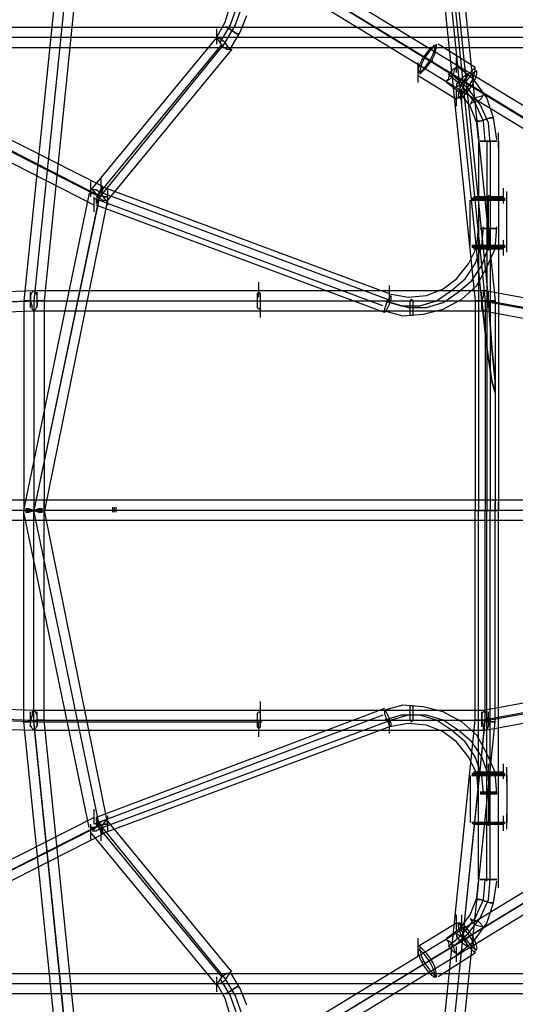
# Model space of a CAD drawing. Units: millimetres. Extents: x -1511 to 8722, y -3052 to 4423.
# Drawn here: x 1995 to 2466, y 66 to 1002 of the extents above; entities that cross this region are included whole.
import ezdxf

# ---------------------------------------------------------------- set-up
doc = ezdxf.new("R2010")
doc.units = ezdxf.units.MM
doc.header["$LTSCALE"] = 700
doc.layers.add('HAGS-AREA', color=6, linetype='Continuous')
doc.layers.add('HAGS-PLAN', color=2, linetype='Continuous')
doc.styles.add('HAGS-DIM', font='txt.shx', dxfattribs={"height": 200})
doc.dimstyles.new('HAGS-DIM2', dxfattribs={"dimtxt": 200, "dimasz": 250, "dimexe": 200, "dimexo": 500, "dimgap": 50, "dimtad": 0, "dimdec": 1, "dimlfac": 0.001, "dimzin": 0, "dimdsep": 46, "dimtxsty": 'HAGS-DIM', "dimblk1": 'CLOSED', "dimblk2": 'CLOSED', "dimsah": 1, "dimcen": 2.5, "dimse1": 1, "dimse2": 1, "dimclrd": 2, "dimclre": 2, "dimclrt": 7, "dimadec": 0, "dimazin": 0, "dimtfac": 1, "dimtdec": 1, "dimtix": 1, "dimtmove": 0, "dimatfit": 3, "dimldrblk": 'CLOSED', "dimfxl": 0, "dimtolj": 1, "dimtzin": 0, "dimarcsym": 0})

# ---------------------------------------------------------------- blocks, each defined once
blk = doc.blocks.new('_CLOSED')
at = {"color": 0, "linetype": 'ByBlock'}
for p, q in [((-1, 0.1667), (0, 0)), ((-1, 0.1667), (-1, -0.1667)), ((0, 0), (-1, -0.1667)), ((0, 0), (-1, 0))]:
    blk.add_line(p, q, dxfattribs=at)
blk = doc.blocks.new('*D7')
at = {"layer": 'Defpoints', "color": 0}
for p in [(6038.31, 3865.89), (-14, 757.04), (6038.31, 381.54)]:
    blk.add_point(p, dxfattribs=at)
at = {"layer": 'HAGS-AREA', "color": 2, "lineweight": -2}
for p, q in [((236, 3865.89), (2700.26, 3865.89)), ((5788.31, 3865.89), (3133.59, 3865.89))]:
    blk.add_line(p, q, dxfattribs=at)
at = {"layer": 'HAGS-AREA', "color": 2, "lineweight": -2, "xscale": 250, "yscale": 250, "zscale": 250, "rotation": 180}
blk.add_blockref('_CLOSED', (-14, 3865.89), dxfattribs=at)
at = {"layer": 'HAGS-AREA', "color": 2, "lineweight": -2, "xscale": 250, "yscale": 250, "zscale": 250}
blk.add_blockref('_CLOSED', (6038.31, 3865.89), dxfattribs=at)
at = {"layer": 'HAGS-AREA', "color": 7, "insert": (2916.92, 3865.89), "char_height": 200, "attachment_point": 5, "style": 'HAGS-DIM'}
blk.add_mtext('\\A1;6.1', dxfattribs=at)
blk = doc.blocks.new('*D8')
at = {"layer": 'Defpoints', "color": 0}
for p in [(-1511.33, 4291.79), (7524.23, 538.83), (-1511.33, 471.13)]:
    blk.add_point(p, dxfattribs=at)
at = {"layer": 'HAGS-AREA', "color": 2, "lineweight": -2}
for p, q in [((-1261.33, 4291.79), (2719.04, 4291.79)), ((7274.23, 4291.79), (3185.71, 4291.79))]:
    blk.add_line(p, q, dxfattribs=at)
at = {"layer": 'HAGS-AREA', "color": 2, "lineweight": -2, "xscale": 250, "yscale": 250, "zscale": 250, "rotation": 180}
blk.add_blockref('_CLOSED', (-1511.33, 4291.79), dxfattribs=at)
at = {"layer": 'HAGS-AREA', "color": 2, "lineweight": -2, "xscale": 250, "yscale": 250, "zscale": 250}
blk.add_blockref('_CLOSED', (7524.23, 4291.79), dxfattribs=at)
at = {"layer": 'HAGS-AREA', "color": 7, "insert": (2952.37, 4291.79), "char_height": 200, "attachment_point": 5, "style": 'HAGS-DIM'}
blk.add_mtext('\\A1;9.0', dxfattribs=at)
blk = doc.blocks.new('*D9')
at = {"layer": 'Defpoints', "color": 0}
for p in [(2253.79, 2061.33), (2409.3, -828.67), (8167.86, -828.67)]:
    blk.add_point(p, dxfattribs=at)
at = {"layer": 'HAGS-AREA', "color": 2, "lineweight": -2}
for p, q in [((8167.86, 1811.33), (8167.86, 749.19)), ((8167.86, -578.67), (8167.86, 249.19))]:
    blk.add_line(p, q, dxfattribs=at)
at = {"layer": 'HAGS-AREA', "color": 2, "lineweight": -2, "xscale": 250, "yscale": 250, "zscale": 250}
for p, rotation in [((8167.86, 2061.33), 90), ((8167.86, -828.67), 270)]:
    blk.add_blockref('_CLOSED', p, dxfattribs=dict(at, rotation=rotation))
at = {"layer": 'HAGS-AREA', "color": 7, "insert": (8167.86, 499.19), "char_height": 200, "attachment_point": 5, "rotation": 90, "style": 'HAGS-DIM'}
blk.add_mtext('\\A1;2.9', dxfattribs=at)

msp = doc.modelspace()

# ---------------------------------------------------------------- linework, layer by layer
at = {"layer": 'HAGS-PLAN'}
for p, q in [((2072.02, 1457.02), (1998.68, 734.72)), ((2081.59, 1455.43), (2008.24, 734.72)), ((2081.59, 1455.43), (2008.24, 734.72)), ((2091.16, 1455.43), (2017.81, 734.72)), ((2433.97, 734.72), (2360.63, 1450.64)), ((2433.97, 734.72), (2360.63, 1450.64)), ((2363.81, 1450.64), (2437.16, 734.72)), ((2363.81, 1450.64), (2437.16, 734.72)), ((2367, 1450.64), (2440.35, 734.72)), ((2367, 1450.64), (2440.35, 734.72)), ((2373.38, 1450.64), (2446.73, 734.72)), ((2354.25, 1449.05), (2427.59, 734.72)), ((2950.59, 629.48), (1690.94, 1396.43)), ((2942.61, 621.51), (1684.56, 1390.05)), ((2947.4, 619.91), (1689.35, 1386.86)), ((2941.02, 613.54), (1681.37, 1380.48)), ((2073.62, 843.14), (1308.26, 1232.2)), ((2067.24, 835.17), (1301.88, 1224.22)), ((2072.02, 833.57), (1306.67, 1222.63)), ((2065.64, 825.6), (1300.29, 1214.66)), ((2190.01, 999.4), (2194.8, 1015.35)), ((2194.8, 996.21), (2201.18, 1013.75)), ((2199.58, 996.21), (2205.96, 1013.75)), ((2204.37, 989.83), (2210.74, 1005.78)), ((1416.69, 994.62), (2990.45, 994.62)), ((2182.04, 985.05), (2190.01, 999.4)), ((2182.04, 978.67), (2182.04, 993.02)), ((2185.23, 980.27), (2194.8, 996.21)), ((2190.01, 980.27), (2199.58, 996.21)), ((2191.61, 994.62), (2190.01, 994.62)), ((2190.01, 994.62), (2191.61, 994.62)), ((2196.39, 991.43), (2191.61, 994.62)), ((2191.61, 994.62), (2196.39, 991.43)), ((1413.5, 985.05), (2987.26, 985.05)), ((1419.88, 985.05), (2993.64, 985.05)), ((2182.04, 985.05), (2062.46, 839.95)), ((2185.23, 983.46), (2182.04, 983.46)), ((2182.04, 983.46), (2183.64, 981.86)), ((2190.01, 980.27), (2185.23, 983.46)), ((2194.8, 973.89), (2204.37, 989.83)), ((2201.18, 988.24), (2196.39, 991.43)), ((2196.39, 991.43), (2201.18, 988.24)), ((2202.77, 988.24), (2201.18, 988.24)), ((2201.18, 988.24), (2202.77, 988.24)), ((1416.69, 975.48), (2990.45, 975.48)), ((2186.83, 978.67), (2067.24, 833.57)), ((2190.01, 980.27), (2072.02, 835.17)), ((2196.39, 973.89), (2076.81, 828.79)), ((2183.64, 981.86), (2186.83, 977.08)), ((2186.83, 977.08), (2191.61, 973.89)), ((2193.2, 975.48), (2190.01, 980.27)), ((2191.61, 973.89), (2194.8, 973.89)), ((2194.8, 973.89), (2193.2, 975.48)), ((2386.14, 975.48), (2382.95, 972.3)), ((2389.33, 977.08), (2384.54, 972.3)), ((2389.33, 977.08), (2386.14, 975.48)), ((2390.92, 977.08), (2387.73, 977.08)), ((2387.73, 969.11), (2389.33, 973.89)), ((2390.92, 978.67), (2389.33, 977.08)), ((2389.33, 973.89), (2389.33, 977.08)), ((2389.33, 969.11), (2390.92, 975.48)), ((2390.92, 975.48), (2390.92, 978.67)), ((2427.59, 956.35), (2392.51, 978.67)), ((2378.16, 965.92), (2374.98, 959.54)), ((2379.76, 965.92), (2376.57, 959.54)), ((2376.57, 964.32), (2378.16, 964.32)), ((2382.95, 972.3), (2378.16, 965.92)), ((2384.54, 972.3), (2379.76, 965.92)), ((2414.84, 943.59), (2379.76, 965.92)), ((2384.54, 962.73), (2387.73, 969.11)), ((2386.14, 962.73), (2389.33, 969.11)), ((2410.05, 951.57), (2410.05, 965.92)), ((2373.38, 946.78), (2373.38, 961.13)), ((2374.98, 959.54), (2373.38, 954.76)), ((2373.38, 942), (2373.38, 956.35)), ((2373.38, 954.76), (2373.38, 951.57)), ((2376.57, 959.54), (2374.98, 953.16)), ((2376.57, 951.57), (2381.35, 956.35)), ((2376.57, 953.16), (2379.76, 956.35)), ((2379.76, 956.35), (2384.54, 962.73)), ((2381.35, 956.35), (2386.14, 962.73)), ((2387.73, 962.73), (2386.14, 962.73)), ((2422.81, 938.81), (2387.73, 961.13)), ((2406.87, 954.76), (2403.68, 951.57)), ((2410.05, 956.35), (2406.87, 954.76)), ((2406.87, 948.38), (2408.46, 954.76)), ((2408.46, 954.76), (2410.05, 956.35)), ((2426, 945.19), (2410.05, 957.95)), ((2426, 954.76), (2421.22, 949.97)), ((2427.59, 956.35), (2426, 954.76)), ((2427.59, 953.16), (2427.59, 956.35)), ((2427.59, 953.16), (2427.59, 956.35)), ((2373.38, 951.57), (2376.57, 953.16)), ((2410.05, 926.06), (2373.38, 948.38)), ((2374.98, 953.16), (2374.98, 949.97)), ((2374.98, 953.16), (2374.98, 949.97)), ((2374.98, 949.97), (2376.57, 951.57)), ((2400.49, 943.59), (2403.68, 945.19)), ((2402.08, 945.19), (2400.49, 943.59)), ((2403.68, 951.57), (2402.08, 945.19)), ((2416.43, 937.22), (2402.08, 949.97)), ((2403.68, 945.19), (2406.87, 948.38)), ((2421.22, 935.62), (2406.87, 948.38)), ((2413.24, 945.19), (2410.05, 940.41)), ((2418.03, 948.38), (2413.24, 945.19)), ((2421.22, 949.97), (2416.43, 943.59)), ((2416.43, 942), (2419.62, 946.78)), ((2419.62, 949.97), (2418.03, 948.38)), ((2422.81, 948.38), (2418.03, 942)), ((2419.62, 946.78), (2419.62, 949.97)), ((2426, 951.57), (2422.81, 948.38)), ((2422.81, 940.41), (2426, 946.78)), ((2424.4, 938.81), (2427.59, 945.19)), ((2426, 946.78), (2427.59, 953.16)), ((2429.19, 953.16), (2426, 951.57)), ((2438.76, 927.65), (2426, 945.19)), ((2427.59, 945.19), (2429.19, 949.97)), ((2429.19, 949.97), (2429.19, 953.16)), ((2413.24, 932.43), (2400.49, 942)), ((2410.05, 940.41), (2410.05, 937.22)), ((2410.05, 937.22), (2411.65, 938.81)), ((2411.65, 938.81), (2416.43, 942)), ((2413.24, 937.22), (2411.65, 930.84)), ((2416.43, 943.59), (2413.24, 937.22)), ((2418.03, 942), (2414.84, 935.62)), ((2414.84, 942), (2416.43, 942)), ((2427.59, 922.87), (2416.43, 937.22)), ((2418.03, 934.03), (2422.81, 940.41)), ((2419.62, 932.43), (2424.4, 938.81)), ((2424.4, 942), (2422.81, 942)), ((2410.05, 919.68), (2410.05, 934.03)), ((2410.05, 927.65), (2413.24, 927.65)), ((2411.65, 930.84), (2411.65, 927.65)), ((2411.65, 927.65), (2413.24, 929.24)), ((2414.84, 935.62), (2413.24, 930.84)), ((2413.24, 929.24), (2418.03, 934.03)), ((2422.81, 919.68), (2413.24, 932.43)), ((2413.24, 930.84), (2413.24, 927.65)), ((2413.24, 927.65), (2416.43, 929.24)), ((2414.84, 921.27), (2414.84, 935.62)), ((2416.43, 929.24), (2419.62, 932.43)), ((2432.38, 921.27), (2421.22, 935.62)), ((2427.59, 927.65), (2424.4, 924.46)), ((2433.97, 929.24), (2427.59, 927.65)), ((2430.78, 924.46), (2433.97, 927.65)), ((2433.97, 927.65), (2435.57, 930.84)), ((2435.57, 930.84), (2433.97, 929.24)), ((2445.13, 908.52), (2438.76, 927.65)), ((2424.4, 924.46), (2422.81, 921.27)), ((2422.81, 921.27), (2424.4, 922.87)), ((2429.19, 903.73), (2422.81, 919.68)), ((2424.4, 922.87), (2430.78, 924.46)), ((2435.57, 905.33), (2427.59, 922.87)), ((2440.35, 903.73), (2432.38, 921.27)), ((2437.16, 906.92), (2441.94, 908.52)), ((2441.94, 908.52), (2437.16, 906.92)), ((2441.94, 908.52), (2445.13, 908.52)), ((2445.13, 908.52), (2441.94, 908.52)), ((2448.32, 887.79), (2445.13, 908.52)), ((2429.19, 905.33), (2432.38, 905.33)), ((2432.38, 905.33), (2429.19, 905.33)), ((2430.78, 887.79), (2429.19, 903.73)), ((2432.38, 905.33), (2437.16, 906.92)), ((2437.16, 906.92), (2432.38, 905.33)), ((2437.16, 886.19), (2435.57, 905.33)), ((2441.94, 884.6), (2440.35, 903.73)), ((2449.92, 879.82), (2449.92, 894.17)), ((2430.78, 886.19), (2430.78, 535.41)), ((2432.38, 886.19), (2433.97, 886.19)), ((2433.97, 886.19), (2432.38, 886.19)), ((2433.97, 886.19), (2440.35, 886.19)), ((2440.35, 886.19), (2433.97, 886.19)), ((2438.76, 886.19), (2438.76, 535.41)), ((2440.35, 886.19), (2446.73, 886.19)), ((2446.73, 886.19), (2440.35, 886.19)), ((2441.94, 886.19), (2441.94, 535.41)), ((2446.73, 886.19), (2448.32, 886.19)), ((2448.32, 886.19), (2446.73, 886.19)), ((2449.92, 886.19), (2449.92, 535.41)), ((2062.46, 833.57), (2062.46, 847.93)), ((2072.02, 836.76), (2072.02, 851.11)), ((2073.62, 843.14), (2072.02, 841.55)), ((2346.27, 741.09), (2072.02, 843.14)), ((2073.62, 839.95), (2073.62, 843.14)), ((2060.86, 836.76), (1998.68, 537)), ((2070.43, 835.17), (2008.24, 535.41)), ((2070.43, 833.57), (2008.24, 535.41)), ((2062.46, 836.76), (2065.64, 836.76)), ((2065.64, 836.76), (2062.46, 836.76)), ((2067.24, 839.95), (2064.05, 839.95)), ((2064.05, 839.95), (2065.64, 838.36)), ((2065.64, 838.36), (2068.83, 833.57)), ((2065.64, 836.76), (2070.43, 835.17)), ((2070.43, 835.17), (2065.64, 836.76)), ((2065.64, 819.22), (2065.64, 833.57)), ((2072.02, 836.76), (2067.24, 839.95)), ((2068.83, 835.17), (2067.24, 830.39)), ((2068.83, 835.17), (2067.24, 830.39)), ((2072.02, 841.55), (2068.83, 835.17)), ((2072.02, 839.95), (2068.83, 835.17)), ((2068.83, 830.39), (2072.02, 835.17)), ((2068.83, 828.79), (2072.02, 835.17)), ((2068.83, 833.57), (2073.62, 830.39)), ((2070.43, 835.17), (2075.21, 833.57)), ((2075.21, 833.57), (2070.43, 835.17)), ((2073.62, 841.55), (2072.02, 839.95)), ((2072.02, 835.17), (2073.62, 839.95)), ((2072.02, 835.17), (2073.62, 839.95)), ((2075.21, 831.98), (2072.02, 836.76)), ((2073.62, 839.95), (2073.62, 841.55)), ((2347.87, 734.72), (2073.62, 836.76)), ((2075.21, 833.57), (2078.4, 833.57)), ((2078.4, 833.57), (2075.21, 833.57)), ((2078.4, 825.6), (2078.4, 839.95)), ((2426, 833.57), (2427.59, 833.57)), ((2427.59, 833.57), (2426, 833.57)), ((2427.59, 833.57), (2432.38, 833.57)), ((2432.38, 833.57), (2427.59, 833.57)), ((2432.38, 833.57), (2440.35, 833.57)), ((2440.35, 833.57), (2432.38, 833.57)), ((2440.35, 835.17), (2440.35, 833.57)), ((2440.35, 833.57), (2448.32, 833.57)), ((2448.32, 833.57), (2440.35, 833.57)), ((2440.35, 833.57), (2440.35, 831.98)), ((2440.35, 833.57), (2440.35, 831.98)), ((2448.32, 833.57), (2453.11, 833.57)), ((2453.11, 833.57), (2448.32, 833.57)), ((2453.11, 833.57), (2454.7, 833.57)), ((2454.7, 833.57), (2453.11, 833.57)), ((2454.7, 827.2), (2454.7, 841.55)), ((2457.89, 824.01), (2457.89, 838.36)), ((2078.4, 831.98), (2017.81, 533.81)), ((2339.9, 729.93), (2065.64, 831.98)), ((2067.24, 828.79), (2068.83, 830.39)), ((2067.24, 830.39), (2067.24, 828.79)), ((2067.24, 830.39), (2067.24, 827.2)), ((2067.24, 827.2), (2068.83, 828.79)), ((2341.49, 723.56), (2067.24, 825.6)), ((2073.62, 830.39), (2076.81, 830.39)), ((2076.81, 830.39), (2075.21, 831.98)), ((2422.81, 787.33), (2422.81, 830.39)), ((2426, 831.98), (2424.4, 830.39)), ((2424.4, 831.98), (2426, 831.98)), ((2426, 831.98), (2424.4, 831.98)), ((2424.4, 830.39), (2426, 830.39)), ((2426, 830.39), (2424.4, 830.39)), ((2426, 831.98), (2432.38, 831.98)), ((2432.38, 831.98), (2426, 831.98)), ((2426, 830.39), (2432.38, 830.39)), ((2432.38, 830.39), (2426, 830.39)), ((2432.38, 831.98), (2440.35, 831.98)), ((2440.35, 831.98), (2432.38, 831.98)), ((2432.38, 830.39), (2440.35, 830.39)), ((2440.35, 830.39), (2432.38, 830.39)), ((2440.35, 787.33), (2440.35, 831.98)), ((2440.35, 831.98), (2440.35, 830.39)), ((2440.35, 831.98), (2448.32, 831.98)), ((2448.32, 831.98), (2440.35, 831.98)), ((2440.35, 830.39), (2448.32, 830.39)), ((2448.32, 830.39), (2440.35, 830.39)), ((2440.35, 785.74), (2440.35, 830.39)), ((2448.32, 831.98), (2454.7, 831.98)), ((2454.7, 831.98), (2448.32, 831.98)), ((2448.32, 830.39), (2454.7, 830.39)), ((2454.7, 830.39), (2448.32, 830.39)), ((2456.29, 830.39), (2454.7, 831.98)), ((2454.7, 831.98), (2456.29, 831.98)), ((2456.29, 831.98), (2454.7, 831.98)), ((2454.7, 830.39), (2456.29, 830.39)), ((2456.29, 830.39), (2454.7, 830.39)), ((2457.89, 787.33), (2457.89, 830.39)), ((2429.19, 785.74), (2430.78, 804.87)), ((2430.78, 796.9), (2430.78, 811.25)), ((2433.97, 787.33), (2435.57, 804.87)), ((2446.73, 784.15), (2448.32, 804.87)), ((2432.38, 803.28), (2433.97, 803.28)), ((2433.97, 803.28), (2432.38, 803.28)), ((2432.38, 803.28), (2433.97, 803.28)), ((2433.97, 803.28), (2432.38, 803.28)), ((2433.97, 803.28), (2440.35, 803.28)), ((2440.35, 803.28), (2433.97, 803.28)), ((2433.97, 803.28), (2440.35, 803.28)), ((2440.35, 803.28), (2433.97, 803.28)), ((2440.35, 803.28), (2446.73, 803.28)), ((2446.73, 803.28), (2440.35, 803.28)), ((2440.35, 803.28), (2446.73, 803.28)), ((2446.73, 803.28), (2440.35, 803.28)), ((2440.35, 785.74), (2441.94, 803.28)), ((2446.73, 803.28), (2448.32, 803.28)), ((2448.32, 803.28), (2446.73, 803.28)), ((2446.73, 803.28), (2448.32, 803.28)), ((2448.32, 803.28), (2446.73, 803.28)), ((2424.4, 787.33), (2426, 787.33)), ((2426, 787.33), (2424.4, 787.33)), ((2424.4, 787.33), (2426, 785.74)), ((2426, 787.33), (2432.38, 787.33)), ((2432.38, 787.33), (2426, 787.33)), ((2427.59, 769.8), (2433.97, 787.33)), ((2432.38, 787.33), (2440.35, 787.33)), ((2440.35, 787.33), (2432.38, 787.33)), ((2440.35, 787.33), (2448.32, 787.33)), ((2448.32, 787.33), (2440.35, 787.33)), ((2440.35, 785.74), (2440.35, 787.33)), ((2448.32, 787.33), (2454.7, 787.33)), ((2454.7, 787.33), (2448.32, 787.33)), ((2454.7, 777.77), (2454.7, 792.12)), ((2454.7, 787.33), (2456.29, 787.33)), ((2456.29, 787.33), (2454.7, 787.33)), ((2454.7, 785.74), (2456.29, 787.33)), ((2457.89, 780.96), (2457.89, 795.31)), ((2421.22, 769.8), (2429.19, 785.74)), ((2424.4, 785.74), (2426, 785.74)), ((2426, 785.74), (2424.4, 785.74)), ((2426, 785.74), (2432.38, 785.74)), ((2432.38, 785.74), (2426, 785.74)), ((2426, 784.15), (2427.59, 784.15)), ((2427.59, 784.15), (2426, 784.15)), ((2427.59, 784.15), (2432.38, 784.15)), ((2432.38, 784.15), (2427.59, 784.15)), ((2432.38, 785.74), (2440.35, 785.74)), ((2440.35, 785.74), (2432.38, 785.74)), ((2432.38, 784.15), (2440.35, 784.15)), ((2440.35, 784.15), (2432.38, 784.15)), ((2433.97, 768.2), (2440.35, 785.74)), ((2438.76, 766.61), (2446.73, 784.15)), ((2440.35, 784.15), (2440.35, 785.74)), ((2440.35, 784.15), (2440.35, 785.74)), ((2440.35, 785.74), (2448.32, 785.74)), ((2448.32, 785.74), (2440.35, 785.74)), ((2440.35, 784.15), (2448.32, 784.15)), ((2448.32, 784.15), (2440.35, 784.15)), ((2440.35, 782.55), (2440.35, 784.15)), ((2448.32, 785.74), (2454.7, 785.74)), ((2454.7, 785.74), (2448.32, 785.74)), ((2448.32, 784.15), (2453.11, 784.15)), ((2453.11, 784.15), (2448.32, 784.15)), ((2453.11, 784.15), (2454.7, 784.15)), ((2454.7, 784.15), (2453.11, 784.15)), ((2454.7, 785.74), (2456.29, 785.74)), ((2456.29, 785.74), (2454.7, 785.74)), ((2410.05, 755.44), (2421.22, 769.8)), ((2418.03, 755.44), (2427.59, 769.8)), ((2424.4, 753.85), (2433.97, 768.2)), ((2429.19, 749.07), (2438.76, 766.61)), ((2221.9, 737.91), (2221.9, 752.26)), ((2346.27, 734.72), (2346.27, 749.07)), ((2397.3, 745.88), (2410.05, 755.44)), ((2405.27, 744.28), (2418.03, 755.44)), ((2411.65, 742.69), (2424.4, 753.85)), ((2414.84, 736.31), (2429.19, 749.07)), ((1702.1, 733.12), (2008.24, 744.28)), ((2006.65, 742.69), (2005.05, 739.5)), ((2005.05, 728.34), (2005.05, 742.69)), ((2005.05, 728.34), (2005.05, 742.69)), ((2005.05, 739.5), (2005.05, 734.72)), ((2008.24, 744.28), (2006.65, 742.69)), ((2009.84, 742.69), (2008.24, 744.28)), ((2008.24, 744.28), (2221.9, 744.28)), ((2011.43, 739.5), (2009.84, 742.69)), ((2011.43, 728.34), (2011.43, 742.69)), ((2011.43, 728.34), (2011.43, 742.69)), ((2011.43, 734.72), (2011.43, 739.5)), ((2221.9, 742.69), (2220.31, 741.09)), ((2221.9, 742.69), (2220.31, 741.09)), ((2220.31, 741.09), (2220.31, 734.72)), ((2220.31, 741.09), (2220.31, 734.72)), ((2221.9, 744.28), (2437.16, 744.28)), ((2223.5, 741.09), (2221.9, 742.69)), ((2223.5, 741.09), (2221.9, 742.69)), ((2223.5, 734.72), (2223.5, 741.09)), ((2223.5, 734.72), (2223.5, 741.09)), ((2346.27, 741.09), (2363.81, 737.91)), ((2347.87, 739.5), (2346.27, 737.91)), ((2347.87, 736.31), (2347.87, 739.5)), ((2363.81, 737.91), (2381.35, 739.5)), ((2381.35, 739.5), (2397.3, 745.88)), ((2390.92, 734.72), (2405.27, 744.28)), ((2397.3, 733.12), (2411.65, 742.69)), ((2433.97, 728.34), (2433.97, 742.69)), ((2433.97, 728.34), (2433.97, 742.69)), ((2433.97, 728.34), (2433.97, 742.69)), ((2435.57, 739.5), (2433.97, 734.72)), ((2437.16, 744.28), (2435.57, 742.69)), ((2435.57, 742.69), (2435.57, 739.5)), ((2438.76, 742.69), (2437.16, 744.28)), ((2437.16, 744.28), (2646.04, 706.02)), ((2440.35, 739.5), (2438.76, 742.69)), ((2440.35, 728.34), (2440.35, 742.69)), ((2440.35, 728.34), (2440.35, 742.69)), ((2440.35, 728.34), (2440.35, 742.69)), ((2440.35, 734.72), (2440.35, 739.5)), ((1700.51, 723.56), (2005.05, 734.72)), ((1706.88, 723.56), (2011.43, 734.72)), ((2001.87, 734.72), (1998.68, 734.72)), ((1998.68, 734.72), (2001.87, 734.72)), ((1998.68, 734.72), (1998.68, 535.41)), ((2005.05, 734.72), (2001.87, 734.72)), ((2001.87, 734.72), (2006.65, 734.72)), ((2006.65, 729.93), (2005.05, 734.72)), ((2005.05, 734.72), (2220.31, 734.72)), ((2005.05, 734.72), (2009.84, 734.72)), ((2006.65, 734.72), (2011.43, 734.72)), ((2008.24, 734.72), (2008.24, 535.41)), ((2008.24, 734.72), (2008.24, 535.41)), ((2009.84, 734.72), (2013.03, 734.72)), ((2011.43, 734.72), (2011.43, 729.93)), ((2011.43, 734.72), (2225.09, 734.72)), ((2014.62, 734.72), (2011.43, 734.72)), ((2013.03, 734.72), (2016.22, 734.72)), ((2017.81, 734.72), (2014.62, 734.72)), ((2016.22, 734.72), (2017.81, 734.72)), ((2017.81, 734.72), (2017.81, 535.41)), ((2220.31, 734.72), (2220.31, 728.34)), ((2220.31, 734.72), (2433.97, 734.72)), ((2220.31, 734.72), (2220.31, 728.34)), ((2223.5, 728.34), (2223.5, 734.72)), ((2223.5, 728.34), (2223.5, 734.72)), ((2223.5, 718.77), (2223.5, 733.12)), ((2225.09, 734.72), (2440.35, 734.72)), ((2341.49, 734.72), (2357.44, 729.93)), ((2343.09, 731.53), (2341.49, 726.74)), ((2346.27, 737.91), (2343.09, 731.53)), ((2343.09, 725.15), (2346.27, 731.53)), ((2346.27, 731.53), (2347.87, 736.31)), ((2347.87, 733.12), (2363.81, 728.34)), ((2367, 736.31), (2365.41, 734.72)), ((2365.41, 734.72), (2365.41, 728.34)), ((2368.6, 734.72), (2367, 736.31)), ((2368.6, 728.34), (2368.6, 734.72)), ((2374.98, 729.93), (2390.92, 734.72)), ((2381.35, 728.34), (2397.3, 733.12)), ((2397.3, 726.74), (2414.84, 736.31)), ((2430.78, 734.72), (2427.59, 734.72)), ((2427.59, 734.72), (2430.78, 734.72)), ((2427.59, 734.72), (2427.59, 535.41)), ((2435.57, 734.72), (2430.78, 734.72)), ((2430.78, 734.72), (2433.97, 734.72)), ((2438.76, 734.72), (2433.97, 734.72)), ((2433.97, 734.72), (2438.76, 690.07)), ((2433.97, 729.93), (2433.97, 734.72)), ((2433.97, 734.72), (2642.85, 696.45)), ((2438.76, 690.07), (2433.97, 734.72)), ((2440.35, 734.72), (2435.57, 734.72)), ((2437.16, 734.72), (2437.16, 709.2)), ((2437.16, 734.72), (2437.16, 535.41)), ((2441.94, 734.72), (2438.76, 734.72)), ((2440.35, 734.72), (2438.76, 729.93)), ((2440.35, 734.72), (2443.54, 734.72)), ((2443.54, 690.07), (2440.35, 734.72)), ((2440.35, 734.72), (2647.63, 696.45)), ((2440.35, 734.72), (2443.54, 690.07)), ((2445.13, 734.72), (2441.94, 734.72)), ((2443.54, 734.72), (2445.13, 734.72)), ((2445.13, 734.72), (2446.73, 734.72)), ((2446.73, 734.72), (2445.13, 734.72)), ((2446.73, 734.72), (2446.73, 650.21)), ((1703.7, 713.99), (2008.24, 725.15)), ((2006.65, 726.74), (2006.65, 729.93)), ((2008.24, 725.15), (2006.65, 726.74)), ((2009.84, 726.74), (2008.24, 725.15)), ((2008.24, 725.15), (2223.5, 725.15)), ((2011.43, 729.93), (2009.84, 726.74)), ((2220.31, 728.34), (2221.9, 726.74)), ((2220.31, 728.34), (2221.9, 726.74)), ((2221.9, 726.74), (2223.5, 728.34)), ((2221.9, 726.74), (2223.5, 728.34)), ((2221.9, 725.15), (2435.57, 725.15)), ((2341.49, 726.74), (2341.49, 723.56)), ((2341.49, 723.56), (2343.09, 725.15)), ((2341.49, 725.15), (2359.03, 720.37)), ((2357.44, 729.93), (2374.98, 729.93)), ((2359.03, 720.37), (2378.16, 721.96)), ((2363.81, 728.34), (2381.35, 728.34)), ((2365.41, 728.34), (2365.41, 721.96)), ((2365.41, 721.96), (2367, 720.37)), ((2367, 720.37), (2368.6, 721.96)), ((2368.6, 721.96), (2368.6, 728.34)), ((2378.16, 721.96), (2397.3, 726.74)), ((2433.97, 726.74), (2433.97, 729.93)), ((2435.57, 725.15), (2433.97, 726.74)), ((2437.16, 725.15), (2435.57, 725.15)), ((2435.57, 725.15), (2642.85, 686.88)), ((2438.76, 726.74), (2437.16, 725.15)), ((2438.76, 729.93), (2438.76, 726.74)), ((2437.16, 709.2), (2437.16, 535.41)), ((2438.76, 690.07), (2443.54, 658.18)), ((2443.54, 658.18), (2438.76, 690.07)), ((2446.73, 658.18), (2443.54, 690.07)), ((2443.54, 690.07), (2446.73, 658.18)), ((2443.54, 658.18), (2446.73, 647.02)), ((2446.73, 647.02), (2443.54, 658.18)), ((2446.73, 647.02), (2446.73, 658.18)), ((2446.73, 658.18), (2446.73, 647.02)), ((2446.73, 650.21), (2446.73, 535.41)), ((2567.91, 544.97), (1048.36, 544.97)), ((2017.81, 530.62), (2017.81, 544.97)), ((2017.81, 529.03), (2017.81, 543.38)), ((2017.81, 529.03), (2017.81, 543.38)), ((2446.73, 529.03), (2446.73, 543.38)), ((2446.73, 529.03), (2446.73, 543.38)), ((2449.92, 529.03), (2449.92, 543.38)), ((2449.92, 529.03), (2449.92, 543.38)), ((2564.72, 535.41), (1045.17, 535.41)), ((2571.1, 535.41), (1051.55, 535.41)), ((2001.87, 535.41), (1998.68, 535.41)), ((1998.68, 535.41), (2001.87, 535.41)), ((1998.68, 334.5), (1998.68, 535.41)), ((2001.87, 535.41), (1998.68, 535.41)), ((1998.68, 535.41), (2001.87, 535.41)), ((2060.86, 234.05), (1998.68, 533.81)), ((2000.27, 537), (2003.46, 537)), ((2003.46, 537), (2000.27, 537)), ((2003.46, 533.81), (2000.27, 533.81)), ((2000.27, 533.81), (2003.46, 533.81)), ((2008.24, 535.41), (2001.87, 535.41)), ((2001.87, 535.41), (2008.24, 535.41)), ((2008.24, 535.41), (2001.87, 535.41)), ((2001.87, 535.41), (2008.24, 535.41)), ((2003.46, 537), (2008.24, 535.41)), ((2008.24, 535.41), (2003.46, 537)), ((2008.24, 535.41), (2003.46, 533.81)), ((2003.46, 533.81), (2008.24, 535.41)), ((2013.03, 537), (2008.24, 535.41)), ((2008.24, 535.41), (2013.03, 537)), ((2014.62, 535.41), (2008.24, 535.41)), ((2008.24, 535.41), (2014.62, 535.41)), ((2008.24, 334.5), (2008.24, 535.41)), ((2008.24, 336.09), (2008.24, 535.41)), ((2014.62, 535.41), (2008.24, 535.41)), ((2008.24, 535.41), (2014.62, 535.41)), ((2070.43, 235.64), (2008.24, 535.41)), ((2070.43, 235.64), (2008.24, 535.41)), ((2008.24, 535.41), (2013.03, 533.81)), ((2013.03, 533.81), (2008.24, 535.41)), ((2016.22, 537), (2013.03, 537)), ((2013.03, 537), (2016.22, 537)), ((2013.03, 533.81), (2016.22, 533.81)), ((2016.22, 533.81), (2013.03, 533.81)), ((2017.81, 535.41), (2014.62, 535.41)), ((2014.62, 535.41), (2017.81, 535.41)), ((2017.81, 535.41), (2014.62, 535.41)), ((2014.62, 535.41), (2017.81, 535.41)), ((2017.81, 527.43), (2017.81, 541.78)), ((2078.4, 237.24), (2017.81, 537)), ((2017.81, 336.09), (2017.81, 535.41)), ((2083.18, 533.81), (2083.18, 538.59)), ((2084.78, 533.81), (2084.78, 538.59)), ((2086.37, 533.81), (2086.37, 538.59)), ((2430.78, 535.41), (2427.59, 535.41)), ((2427.59, 535.41), (2430.78, 535.41)), ((2427.59, 336.09), (2427.59, 535.41)), ((2430.78, 535.41), (2427.59, 535.41)), ((2427.59, 535.41), (2430.78, 535.41)), ((2437.16, 535.41), (2430.78, 535.41)), ((2430.78, 535.41), (2437.16, 535.41)), ((2437.16, 535.41), (2430.78, 535.41)), ((2430.78, 535.41), (2437.16, 535.41)), ((2430.78, 184.62), (2430.78, 535.41)), ((2433.97, 535.41), (2432.38, 535.41)), ((2432.38, 535.41), (2433.97, 535.41)), ((2432.38, 535.41), (2433.97, 535.41)), ((2433.97, 535.41), (2432.38, 535.41)), ((2440.35, 535.41), (2433.97, 535.41)), ((2433.97, 535.41), (2440.35, 535.41)), ((2433.97, 535.41), (2440.35, 535.41)), ((2440.35, 535.41), (2433.97, 535.41)), ((2443.54, 535.41), (2437.16, 535.41)), ((2437.16, 535.41), (2443.54, 535.41)), ((2437.16, 336.09), (2437.16, 535.41)), ((2437.16, 334.5), (2437.16, 535.41)), ((2443.54, 535.41), (2437.16, 535.41)), ((2437.16, 535.41), (2443.54, 535.41)), ((2438.76, 183.02), (2438.76, 535.41)), ((2446.73, 535.41), (2440.35, 535.41)), ((2440.35, 535.41), (2446.73, 535.41)), ((2440.35, 535.41), (2446.73, 535.41)), ((2446.73, 535.41), (2440.35, 535.41)), ((2441.94, 184.62), (2441.94, 535.41)), ((2446.73, 535.41), (2443.54, 535.41)), ((2443.54, 535.41), (2446.73, 535.41)), ((2446.73, 535.41), (2443.54, 535.41)), ((2443.54, 535.41), (2446.73, 535.41)), ((2446.73, 334.5), (2446.73, 535.41)), ((2448.32, 535.41), (2446.73, 535.41)), ((2446.73, 535.41), (2448.32, 535.41)), ((2446.73, 535.41), (2448.32, 535.41)), ((2448.32, 535.41), (2446.73, 535.41)), ((2449.92, 183.02), (2449.92, 535.41)), ((2567.91, 525.84), (1048.36, 525.84)), ((2941.02, 457.28), (1681.37, -309.67)), ((2947.4, 450.9), (1689.35, -316.05)), ((2942.61, 447.71), (1684.56, -319.24)), ((2950.59, 441.33), (1690.94, -325.62)), ((2435.57, 345.66), (2642.85, 383.93)), ((2433.97, 336.09), (2642.85, 374.36)), ((2440.35, 336.09), (2647.63, 374.36)), ((2437.16, 326.53), (2646.04, 364.8)), ((1700.51, 347.26), (2005.05, 336.09)), ((1703.7, 355.23), (2008.24, 345.66)), ((2341.49, 347.26), (2067.24, 243.61)), ((2223.5, 339.28), (2223.5, 353.63)), ((2359.03, 350.44), (2341.49, 345.66)), ((2378.16, 348.85), (2359.03, 350.44)), ((2367, 350.44), (2365.41, 348.85)), ((2365.41, 348.85), (2365.41, 342.47)), ((2368.6, 348.85), (2367, 350.44)), ((2368.6, 342.47), (2368.6, 348.85)), ((2397.3, 344.07), (2378.16, 348.85)), ((1706.88, 345.66), (2011.43, 334.5)), ((2005.05, 329.72), (2005.05, 344.07)), ((2005.05, 329.72), (2005.05, 344.07)), ((2006.65, 340.88), (2005.05, 336.09)), ((2008.24, 345.66), (2006.65, 344.07)), ((2006.65, 344.07), (2006.65, 340.88)), ((2009.84, 344.07), (2008.24, 345.66)), ((2008.24, 345.66), (2223.5, 345.66)), ((2011.43, 340.88), (2009.84, 344.07)), ((2011.43, 329.72), (2011.43, 344.07)), ((2011.43, 329.72), (2011.43, 344.07)), ((2011.43, 336.09), (2011.43, 340.88)), ((2339.9, 340.88), (2065.64, 237.24)), ((2221.9, 344.07), (2220.31, 342.47)), ((2221.9, 344.07), (2220.31, 342.47)), ((2220.31, 342.47), (2220.31, 336.09)), ((2220.31, 342.47), (2220.31, 336.09)), ((2221.9, 345.66), (2435.57, 345.66)), ((2223.5, 342.47), (2221.9, 344.07)), ((2223.5, 342.47), (2221.9, 344.07)), ((2223.5, 336.09), (2223.5, 342.47)), ((2223.5, 336.09), (2223.5, 342.47)), ((2343.09, 344.07), (2341.49, 345.66)), ((2341.49, 345.66), (2341.49, 342.47)), ((2341.49, 342.47), (2343.09, 337.69)), ((2357.44, 340.88), (2341.49, 336.09)), ((2346.27, 337.69), (2343.09, 344.07)), ((2343.09, 337.69), (2346.27, 331.31)), ((2347.87, 332.91), (2346.27, 337.69)), ((2346.27, 323.34), (2346.27, 337.69)), ((2363.81, 340.88), (2347.87, 336.09)), ((2374.98, 340.88), (2357.44, 340.88)), ((2381.35, 340.88), (2363.81, 340.88)), ((2365.41, 342.47), (2365.41, 336.09)), ((2368.6, 336.09), (2368.6, 342.47)), ((2390.92, 336.09), (2374.98, 340.88)), ((2397.3, 336.09), (2381.35, 340.88)), ((2414.84, 334.5), (2397.3, 344.07)), ((2435.57, 344.07), (2433.97, 342.47)), ((2433.97, 329.72), (2433.97, 344.07)), ((2433.97, 329.72), (2433.97, 344.07)), ((2433.97, 342.47), (2433.97, 339.28)), ((2433.97, 339.28), (2433.97, 336.09)), ((2437.16, 344.07), (2435.57, 344.07)), ((2438.76, 342.47), (2437.16, 344.07)), ((2438.76, 339.28), (2438.76, 342.47)), ((2440.35, 336.09), (2438.76, 339.28)), ((2440.35, 329.72), (2440.35, 344.07)), ((2440.35, 329.72), (2440.35, 344.07)), ((1702.1, 336.09), (2008.24, 326.53)), ((2001.87, 334.5), (1998.68, 334.5)), ((1998.68, 334.5), (2001.87, 334.5)), ((2072.02, -386.21), (1998.68, 334.5)), ((2005.05, 336.09), (2001.87, 334.5)), ((2001.87, 334.5), (2006.65, 334.5)), ((2005.05, 331.31), (2005.05, 336.09)), ((2005.05, 336.09), (2220.31, 336.09)), ((2005.05, 336.09), (2009.84, 336.09)), ((2006.65, 328.12), (2005.05, 331.31)), ((2006.65, 334.5), (2011.43, 336.09)), ((2008.24, 326.53), (2006.65, 328.12)), ((2081.59, -384.61), (2008.24, 336.09)), ((2081.59, -386.21), (2008.24, 334.5)), ((2009.84, 328.12), (2008.24, 326.53)), ((2009.84, 336.09), (2013.03, 336.09)), ((2011.43, 331.31), (2009.84, 328.12)), ((2011.43, 336.09), (2011.43, 331.31)), ((2014.62, 336.09), (2011.43, 336.09)), ((2011.43, 334.5), (2225.09, 334.5)), ((2013.03, 336.09), (2016.22, 336.09)), ((2017.81, 336.09), (2014.62, 336.09)), ((2016.22, 336.09), (2017.81, 336.09)), ((2091.16, -384.61), (2017.81, 336.09)), ((2346.27, 329.72), (2072.02, 227.67)), ((2347.87, 336.09), (2073.62, 234.05)), ((2220.31, 336.09), (2220.31, 329.72)), ((2220.31, 336.09), (2433.97, 336.09)), ((2220.31, 336.09), (2220.31, 329.72)), ((2220.31, 329.72), (2221.9, 328.12)), ((2220.31, 329.72), (2221.9, 328.12)), ((2221.9, 320.15), (2221.9, 334.5)), ((2221.9, 328.12), (2223.5, 329.72)), ((2221.9, 328.12), (2223.5, 329.72)), ((2223.5, 329.72), (2223.5, 336.09)), ((2223.5, 329.72), (2223.5, 336.09)), ((2225.09, 336.09), (2440.35, 336.09)), ((2363.81, 332.91), (2346.27, 329.72)), ((2346.27, 331.31), (2347.87, 329.72)), ((2347.87, 329.72), (2347.87, 332.91)), ((2354.25, -379.83), (2427.59, 336.09)), ((2363.81, -379.83), (2437.16, 336.09)), ((2363.81, -379.83), (2437.16, 334.5)), ((2381.35, 331.31), (2363.81, 332.91)), ((2365.41, 336.09), (2367, 334.5)), ((2367, 334.5), (2368.6, 336.09)), ((2373.38, -381.43), (2446.73, 334.5)), ((2397.3, 324.93), (2381.35, 331.31)), ((2405.27, 326.53), (2390.92, 336.09)), ((2411.65, 326.53), (2397.3, 336.09)), ((2429.19, 321.74), (2414.84, 334.5)), ((2430.78, 336.09), (2427.59, 336.09)), ((2427.59, 336.09), (2430.78, 336.09)), ((2435.57, 336.09), (2430.78, 336.09)), ((2430.78, 336.09), (2433.97, 336.09)), ((2435.57, 331.31), (2433.97, 336.09)), ((2438.76, 334.5), (2433.97, 336.09)), ((2440.35, 336.09), (2435.57, 336.09)), ((2435.57, 326.53), (2435.57, 331.31)), ((2441.94, 334.5), (2438.76, 334.5)), ((2440.35, 331.31), (2438.76, 326.53)), ((2440.35, 336.09), (2440.35, 331.31)), ((2440.35, 336.09), (2443.54, 334.5)), ((2445.13, 334.5), (2441.94, 334.5)), ((2443.54, 334.5), (2445.13, 334.5)), ((2445.13, 334.5), (2446.73, 334.5)), ((2446.73, 334.5), (2445.13, 334.5)), ((2008.24, 326.53), (2221.9, 326.53)), ((2221.9, 326.53), (2437.16, 326.53)), ((2410.05, 315.37), (2397.3, 324.93)), ((2418.03, 315.37), (2405.27, 326.53)), ((2424.4, 315.37), (2411.65, 326.53)), ((2438.76, 304.2), (2429.19, 321.74)), ((2437.16, 326.53), (2435.57, 326.53)), ((2438.76, 326.53), (2437.16, 326.53)), ((2421.22, 301.02), (2410.05, 315.37)), ((2427.59, 301.02), (2418.03, 315.37)), ((2433.97, 301.02), (2424.4, 315.37)), ((2429.19, 285.07), (2421.22, 301.02)), ((2433.97, 283.48), (2427.59, 301.02)), ((2440.35, 283.48), (2433.97, 301.02)), ((2446.73, 286.67), (2438.76, 304.2)), ((2440.35, 280.29), (2440.35, 294.64)), ((2440.35, 278.69), (2440.35, 293.04)), ((2454.7, 280.29), (2454.7, 294.64)), ((2457.89, 277.1), (2457.89, 291.45)), ((2422.81, 283.48), (2422.81, 238.83)), ((2426, 285.07), (2424.4, 283.48)), ((2426, 285.07), (2424.4, 285.07)), ((2424.4, 285.07), (2426, 285.07)), ((2426, 283.48), (2424.4, 283.48)), ((2424.4, 283.48), (2426, 283.48)), ((2427.59, 286.67), (2426, 286.67)), ((2426, 286.67), (2427.59, 286.67)), ((2432.38, 285.07), (2426, 285.07)), ((2426, 285.07), (2432.38, 285.07)), ((2432.38, 283.48), (2426, 283.48)), ((2426, 283.48), (2432.38, 283.48)), ((2432.38, 286.67), (2427.59, 286.67)), ((2427.59, 286.67), (2432.38, 286.67)), ((2430.78, 265.94), (2429.19, 285.07)), ((2440.35, 286.67), (2432.38, 286.67)), ((2432.38, 286.67), (2440.35, 286.67)), ((2440.35, 285.07), (2432.38, 285.07)), ((2432.38, 285.07), (2440.35, 285.07)), ((2440.35, 283.48), (2432.38, 283.48)), ((2432.38, 283.48), (2440.35, 283.48)), ((2435.57, 265.94), (2433.97, 283.48)), ((2448.32, 286.67), (2440.35, 286.67)), ((2440.35, 286.67), (2448.32, 286.67)), ((2440.35, 286.67), (2440.35, 283.48)), ((2440.35, 285.07), (2440.35, 281.88)), ((2448.32, 285.07), (2440.35, 285.07)), ((2440.35, 285.07), (2448.32, 285.07)), ((2441.94, 265.94), (2440.35, 283.48)), ((2448.32, 283.48), (2440.35, 283.48)), ((2440.35, 283.48), (2448.32, 283.48)), ((2440.35, 283.48), (2440.35, 240.42)), ((2440.35, 281.88), (2440.35, 238.83)), ((2448.32, 265.94), (2446.73, 286.67)), ((2453.11, 286.67), (2448.32, 286.67)), ((2448.32, 286.67), (2453.11, 286.67)), ((2454.7, 285.07), (2448.32, 285.07)), ((2448.32, 285.07), (2454.7, 285.07)), ((2454.7, 283.48), (2448.32, 283.48)), ((2448.32, 283.48), (2454.7, 283.48)), ((2454.7, 286.67), (2453.11, 286.67)), ((2453.11, 286.67), (2454.7, 286.67)), ((2456.29, 283.48), (2454.7, 285.07)), ((2456.29, 285.07), (2454.7, 285.07)), ((2454.7, 285.07), (2456.29, 285.07)), ((2456.29, 283.48), (2454.7, 283.48)), ((2454.7, 283.48), (2456.29, 283.48)), ((2457.89, 283.48), (2457.89, 238.83)), ((2430.78, 259.56), (2430.78, 273.91)), ((2433.97, 267.53), (2432.38, 267.53)), ((2432.38, 267.53), (2433.97, 267.53)), ((2433.97, 265.94), (2432.38, 265.94)), ((2432.38, 265.94), (2433.97, 265.94)), ((2440.35, 267.53), (2433.97, 267.53)), ((2433.97, 267.53), (2440.35, 267.53)), ((2440.35, 265.94), (2433.97, 265.94)), ((2433.97, 265.94), (2440.35, 265.94)), ((2446.73, 267.53), (2440.35, 267.53)), ((2440.35, 267.53), (2446.73, 267.53)), ((2446.73, 265.94), (2440.35, 265.94)), ((2440.35, 265.94), (2446.73, 265.94)), ((2448.32, 267.53), (2446.73, 267.53)), ((2446.73, 267.53), (2448.32, 267.53)), ((2448.32, 265.94), (2446.73, 265.94)), ((2446.73, 265.94), (2448.32, 265.94)), ((2065.64, 243.61), (1300.29, -143.85)), ((2065.64, 237.24), (2065.64, 251.59)), ((2068.83, 242.02), (2067.24, 243.61)), ((2067.24, 243.61), (2067.24, 240.42)), ((2078.4, 230.86), (2078.4, 245.21)), ((2454.7, 230.86), (2454.7, 245.21)), ((2457.89, 232.45), (2457.89, 246.8)), ((2067.24, 234.05), (1301.88, -153.41)), ((2072.02, 237.24), (1306.67, -151.82)), ((2062.46, 222.89), (2062.46, 237.24)), ((2065.64, 234.05), (2062.46, 234.05)), ((2062.46, 234.05), (2065.64, 234.05)), ((2068.83, 237.24), (2065.64, 232.45)), ((2070.43, 235.64), (2065.64, 234.05)), ((2065.64, 234.05), (2070.43, 235.64)), ((2068.83, 240.42), (2067.24, 242.02)), ((2067.24, 242.02), (2067.24, 240.42)), ((2067.24, 240.42), (2068.83, 235.64)), ((2067.24, 240.42), (2068.83, 235.64)), ((2186.83, 92.14), (2067.24, 237.24)), ((2067.24, 230.86), (2072.02, 234.05)), ((2072.02, 235.64), (2068.83, 242.02)), ((2072.02, 235.64), (2068.83, 240.42)), ((2073.62, 240.42), (2068.83, 237.24)), ((2068.83, 235.64), (2072.02, 230.86)), ((2068.83, 235.64), (2072.02, 229.26)), ((2075.21, 237.24), (2070.43, 235.64)), ((2070.43, 235.64), (2075.21, 237.24)), ((2072.02, 234.05), (2075.21, 238.83)), ((2073.62, 230.86), (2072.02, 235.64)), ((2190.01, 90.54), (2072.02, 235.64)), ((2073.62, 230.86), (2072.02, 235.64)), ((2072.02, 221.29), (2072.02, 235.64)), ((2076.81, 240.42), (2073.62, 240.42)), ((2075.21, 238.83), (2076.81, 240.42)), ((2078.4, 237.24), (2075.21, 237.24)), ((2075.21, 237.24), (2078.4, 237.24)), ((2196.39, 96.92), (2076.81, 242.02)), ((2426, 238.83), (2424.4, 238.83)), ((2424.4, 238.83), (2426, 238.83)), ((2424.4, 238.83), (2426, 237.24)), ((2426, 238.83), (2424.4, 238.83)), ((2424.4, 238.83), (2426, 238.83)), ((2432.38, 238.83), (2426, 238.83)), ((2426, 238.83), (2432.38, 238.83)), ((2432.38, 238.83), (2426, 238.83)), ((2426, 238.83), (2432.38, 238.83)), ((2427.59, 237.24), (2426, 237.24)), ((2426, 237.24), (2427.59, 237.24)), ((2432.38, 237.24), (2427.59, 237.24)), ((2427.59, 237.24), (2432.38, 237.24)), ((2440.35, 238.83), (2432.38, 238.83)), ((2432.38, 238.83), (2440.35, 238.83)), ((2440.35, 238.83), (2432.38, 238.83)), ((2432.38, 238.83), (2440.35, 238.83)), ((2440.35, 237.24), (2432.38, 237.24)), ((2432.38, 237.24), (2440.35, 237.24)), ((2440.35, 238.83), (2440.35, 240.42)), ((2448.32, 238.83), (2440.35, 238.83)), ((2440.35, 238.83), (2448.32, 238.83)), ((2440.35, 237.24), (2440.35, 238.83)), ((2440.35, 237.24), (2440.35, 238.83)), ((2448.32, 238.83), (2440.35, 238.83)), ((2440.35, 238.83), (2448.32, 238.83)), ((2448.32, 237.24), (2440.35, 237.24)), ((2440.35, 237.24), (2448.32, 237.24)), ((2440.35, 235.64), (2440.35, 237.24)), ((2454.7, 238.83), (2448.32, 238.83)), ((2448.32, 238.83), (2454.7, 238.83)), ((2454.7, 238.83), (2448.32, 238.83)), ((2448.32, 238.83), (2454.7, 238.83)), ((2453.11, 237.24), (2448.32, 237.24)), ((2448.32, 237.24), (2453.11, 237.24)), ((2454.7, 237.24), (2453.11, 237.24)), ((2453.11, 237.24), (2454.7, 237.24)), ((2456.29, 238.83), (2454.7, 238.83)), ((2454.7, 238.83), (2456.29, 238.83)), ((2454.7, 237.24), (2456.29, 238.83)), ((2456.29, 238.83), (2454.7, 238.83)), ((2454.7, 238.83), (2456.29, 238.83)), ((2073.62, 227.67), (1308.26, -161.39)), ((2182.04, 84.16), (2062.46, 229.26)), ((2065.64, 232.45), (2064.05, 230.86)), ((2064.05, 230.86), (2067.24, 230.86)), ((2072.02, 230.86), (2073.62, 229.26)), ((2072.02, 229.26), (2073.62, 227.67)), ((2073.62, 229.26), (2073.62, 230.86)), ((2073.62, 227.67), (2073.62, 230.86)), ((2449.92, 176.65), (2449.92, 191)), ((2429.19, 167.08), (2430.78, 183.02)), ((2433.97, 184.62), (2432.38, 184.62)), ((2432.38, 184.62), (2433.97, 184.62)), ((2440.35, 184.62), (2433.97, 184.62)), ((2433.97, 184.62), (2440.35, 184.62)), ((2435.57, 165.48), (2437.16, 184.62)), ((2446.73, 184.62), (2440.35, 184.62)), ((2440.35, 184.62), (2446.73, 184.62)), ((2440.35, 165.48), (2441.94, 184.62)), ((2445.13, 162.29), (2448.32, 183.02)), ((2448.32, 184.62), (2446.73, 184.62)), ((2446.73, 184.62), (2448.32, 184.62)), ((2422.81, 151.13), (2429.19, 167.08)), ((2427.59, 147.94), (2435.57, 165.48)), ((2432.38, 165.48), (2429.19, 165.48)), ((2429.19, 165.48), (2432.38, 165.48)), ((2437.16, 163.89), (2432.38, 165.48)), ((2432.38, 165.48), (2437.16, 163.89)), ((2432.38, 147.94), (2440.35, 165.48)), ((2441.94, 162.29), (2437.16, 163.89)), ((2437.16, 163.89), (2441.94, 162.29)), ((2438.76, 143.16), (2445.13, 162.29)), ((2445.13, 162.29), (2441.94, 162.29)), ((2441.94, 162.29), (2445.13, 162.29)), ((2410.05, 136.78), (2410.05, 151.13)), ((2413.24, 138.38), (2422.81, 151.13)), ((2414.84, 136.78), (2414.84, 151.13)), ((2410.05, 143.16), (2373.38, 120.84)), ((2413.24, 143.16), (2410.05, 143.16)), ((2413.24, 141.57), (2411.65, 143.16)), ((2411.65, 143.16), (2411.65, 139.97)), ((2416.43, 141.57), (2413.24, 143.16)), ((2413.24, 143.16), (2413.24, 139.97)), ((2418.03, 136.78), (2413.24, 141.57)), ((2416.43, 133.59), (2427.59, 147.94)), ((2419.62, 138.38), (2416.43, 141.57)), ((2421.22, 133.59), (2432.38, 147.94)), ((2424.4, 146.35), (2422.81, 147.94)), ((2422.81, 147.94), (2424.4, 144.76)), ((2430.78, 144.76), (2424.4, 146.35)), ((2424.4, 144.76), (2427.59, 141.57)), ((2426, 125.62), (2438.76, 143.16)), ((2427.59, 141.57), (2433.97, 139.97)), ((2433.97, 141.57), (2430.78, 144.76)), ((2435.57, 138.38), (2433.97, 141.57)), ((2400.49, 128.81), (2413.24, 138.38)), ((2402.08, 120.84), (2416.43, 133.59)), ((2406.87, 120.84), (2421.22, 133.59)), ((2411.65, 132), (2410.05, 133.59)), ((2410.05, 133.59), (2410.05, 130.41)), ((2411.65, 139.97), (2413.24, 133.59)), ((2416.43, 128.81), (2411.65, 132)), ((2413.24, 139.97), (2414.84, 135.19)), ((2413.24, 133.59), (2416.43, 127.22)), ((2414.84, 135.19), (2418.03, 128.81)), ((2422.81, 130.41), (2418.03, 136.78)), ((2424.4, 132), (2419.62, 138.38)), ((2427.59, 125.62), (2424.4, 132)), ((2433.97, 139.97), (2435.57, 138.38)), ((2373.38, 114.46), (2373.38, 128.81)), ((2373.38, 111.27), (2373.38, 125.62)), ((2414.84, 125.62), (2379.76, 104.89)), ((2422.81, 130.41), (2387.73, 109.68)), ((2403.68, 125.62), (2400.49, 127.22)), ((2400.49, 127.22), (2402.08, 125.62)), ((2402.08, 125.62), (2403.68, 119.24)), ((2406.87, 122.43), (2403.68, 125.62)), ((2408.46, 116.05), (2406.87, 122.43)), ((2410.05, 130.41), (2413.24, 125.62)), ((2410.05, 112.87), (2426, 125.62)), ((2413.24, 125.62), (2418.03, 122.43)), ((2416.43, 128.81), (2414.84, 128.81)), ((2419.62, 124.03), (2416.43, 128.81)), ((2416.43, 127.22), (2421.22, 120.84)), ((2418.03, 128.81), (2422.81, 122.43)), ((2418.03, 122.43), (2419.62, 120.84)), ((2419.62, 120.84), (2419.62, 124.03)), ((2426, 124.03), (2422.81, 130.41)), ((2422.81, 128.81), (2424.4, 128.81)), ((2422.81, 122.43), (2426, 119.24)), ((2427.59, 117.65), (2426, 124.03)), ((2429.19, 120.84), (2427.59, 125.62)), ((2376.57, 116.05), (2373.38, 117.65)), ((2373.38, 117.65), (2373.38, 114.46)), ((2373.38, 114.46), (2374.98, 109.68)), ((2376.57, 119.24), (2374.98, 120.84)), ((2374.98, 120.84), (2374.98, 117.65)), ((2374.98, 120.84), (2374.98, 117.65)), ((2374.98, 117.65), (2376.57, 111.27)), ((2381.35, 114.46), (2376.57, 119.24)), ((2379.76, 112.87), (2376.57, 116.05)), ((2384.54, 106.49), (2379.76, 112.87)), ((2386.14, 108.08), (2381.35, 114.46)), ((2427.59, 114.46), (2392.51, 92.14)), ((2403.68, 119.24), (2406.87, 116.05)), ((2406.87, 116.05), (2410.05, 114.46)), ((2410.05, 114.46), (2408.46, 116.05)), ((2410.05, 106.49), (2410.05, 120.84)), ((2421.22, 120.84), (2426, 116.05)), ((2426, 119.24), (2429.19, 117.65)), ((2426, 116.05), (2427.59, 114.46)), ((2427.59, 114.46), (2427.59, 117.65)), ((2427.59, 114.46), (2427.59, 117.65)), ((2429.19, 117.65), (2429.19, 120.84)), ((2374.98, 109.68), (2378.16, 103.3)), ((2376.57, 111.27), (2379.76, 104.89)), ((2378.16, 106.49), (2376.57, 106.49)), ((2378.16, 103.3), (2382.95, 96.92)), ((2379.76, 104.89), (2384.54, 98.52)), ((2387.73, 100.11), (2384.54, 106.49)), ((2389.33, 101.7), (2386.14, 108.08)), ((2386.14, 106.49), (2387.73, 106.49)), ((1416.69, 95.33), (2990.45, 95.33)), ((2191.61, 95.33), (2186.83, 92.14)), ((2190.01, 88.95), (2193.2, 93.73)), ((2194.8, 95.33), (2191.61, 95.33)), ((2193.2, 93.73), (2194.8, 95.33)), ((2204.37, 80.98), (2194.8, 96.92)), ((2382.95, 96.92), (2386.14, 93.73)), ((2384.54, 98.52), (2389.33, 93.73)), ((2386.14, 93.73), (2389.33, 92.14)), ((2389.33, 95.33), (2387.73, 100.11)), ((2390.92, 95.33), (2389.33, 101.7)), ((2389.33, 92.14), (2389.33, 95.33)), ((2389.33, 93.73), (2390.92, 92.14)), ((2390.92, 92.14), (2390.92, 95.33)), ((1413.5, 85.76), (2987.26, 85.76)), ((1419.88, 85.76), (2993.64, 85.76)), ((2182.04, 77.79), (2182.04, 92.14)), ((2183.64, 87.35), (2182.04, 85.76)), ((2182.04, 85.76), (2185.23, 85.76)), ((2190.01, 71.41), (2182.04, 85.76)), ((2186.83, 92.14), (2183.64, 87.35)), ((2194.8, 74.6), (2185.23, 90.54)), ((2185.23, 85.76), (2190.01, 88.95)), ((2199.58, 74.6), (2190.01, 90.54)), ((2387.73, 92.14), (2390.92, 92.14)), ((1416.69, 76.19), (2990.45, 76.19)), ((2190.01, 76.19), (2191.61, 76.19)), ((2191.61, 76.19), (2190.01, 76.19)), ((2191.61, 76.19), (2196.39, 79.38)), ((2196.39, 79.38), (2191.61, 76.19)), ((2196.39, 79.38), (2201.18, 82.57)), ((2201.18, 82.57), (2196.39, 79.38)), ((2201.18, 82.57), (2202.77, 82.57)), ((2202.77, 82.57), (2201.18, 82.57)), ((2210.74, 65.03), (2204.37, 80.98)), ((2194.8, 55.46), (2190.01, 71.41)), ((2201.18, 57.06), (2194.8, 74.6)), ((2205.96, 57.06), (2199.58, 74.6))]:
    msp.add_line(p, q, dxfattribs=at)

# ---------------------------------------------------------------- dimensions: what is measured, and where the dimension line sits
at = {"layer": 'HAGS-AREA'}
for base, p1, p2, picture, middle in [((-1511.33, 4291.79), (7524.23, 538.83), (-1511.33, 471.13), '*D8', (2952.37, 4291.79)), ((6038.31, 3865.89), (-14, 757.04), (6038.31, 381.54), '*D7', (2916.92, 3865.89))]:
    dim = msp.add_linear_dim(base=base, p1=p1, p2=p2, dimstyle='HAGS-DIM2', dxfattribs=at)
    dim.commit()
    dim.dimension.update_dxf_attribs({"geometry": picture, "text_midpoint": middle, "dimtype": 160})
dim = msp.add_linear_dim(base=(8167.86, -828.67), p1=(2253.79, 2061.33), p2=(2409.3, -828.67), angle=90, dimstyle='HAGS-DIM2', dxfattribs=at)
dim.commit()
dim.dimension.update_dxf_attribs({"geometry": '*D9', "text_midpoint": (8167.86, 499.19), "dimtype": 160})

doc.saveas('drawing.dxf')
